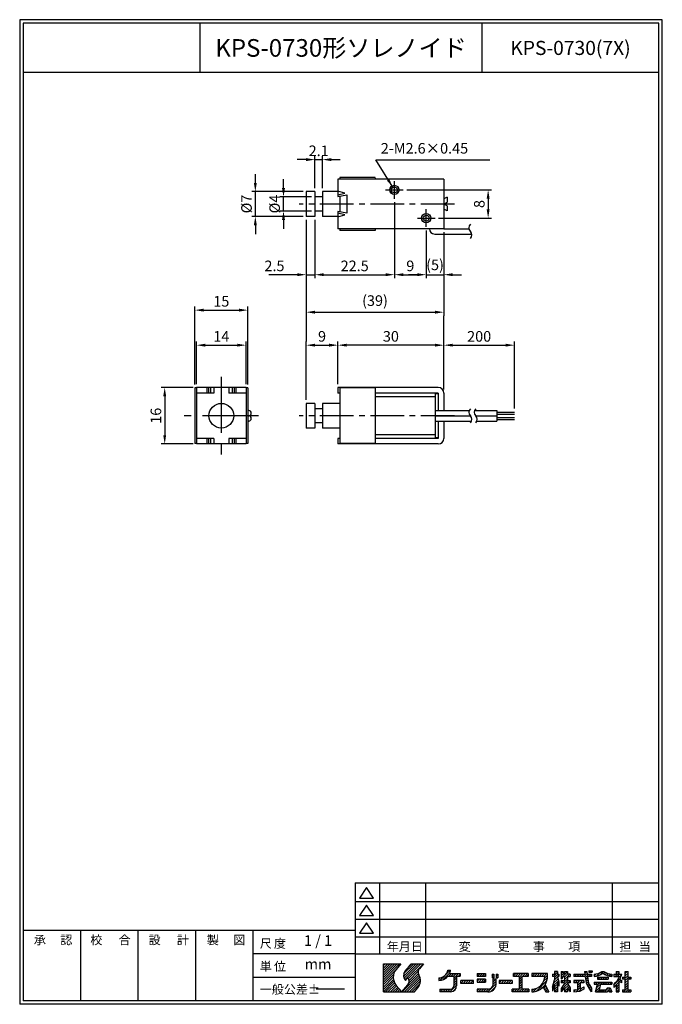
# Model space of a CAD drawing. Extents: x 15 to 197, y 6 to 285.
import ezdxf
from ezdxf.enums import TextEntityAlignment as Align

# ---------------------------------------------------------------- set-up
doc = ezdxf.new("R2010")
doc.units = 0
doc.header["$LTSCALE"] = 0.5
doc.header["$MEASUREMENT"] = 0
doc.header["$PDMODE"] = 35
doc.linetypes.add('CENTER', pattern=[50.8, 31.75, -6.35, 6.35, -6.35])
doc.linetypes.add('CENTER2', pattern=[28.575, 19.05, -3.175, 3.175, -3.175])
doc.layers.get('0').update_dxf_attribs({"linetype": 'CONTINUOUS'})
doc.layers.get('DEFPOINTS').update_dxf_attribs({"linetype": 'CONTINUOUS'})
for name, color, linetype in [('L_1', 7, 'CONTINUOUS'), ('ROGO', 7, 'CONTINUOUS'), ('S_1', 7, 'CONTINUOUS'), ('WAKU', 7, 'CONTINUOUS')]:
    doc.layers.add(name, color=color, linetype=linetype)
doc.styles.add('BIGFONT', font='txt.shx', dxfattribs={"bigfont": 'EXTFONT.SHX'})
doc.styles.add('EXTFONT', font='romans.shx', dxfattribs={"bigfont": 'extfont.shx'})
doc.dimstyles.new('X1', dxfattribs={"dimtxt": 3, "dimasz": 2.5, "dimexe": 1, "dimexo": 1, "dimgap": 1, "dimtad": 1, "dimdec": 3, "dimdsep": 46, "dimtxsty": 'EXTFONT', "dimcen": 5, "dimclrd": 5, "dimclre": 5, "dimadec": 0, "dimazin": 0, "dimtfac": 0.666667, "dimtix": 1, "dimtmove": 2, "dimatfit": 3, "dimfxl": 1, "dimtolj": 1, "dimarcsym": 0})

# ---------------------------------------------------------------- blocks, each defined once
blk = doc.blocks.new('*X2')
at = {"color": 0}
for p, q in [((80, 5.91), (84.59, 10.5)), ((80, 6.59), (83.91, 10.5)), ((80, 7.26), (83.24, 10.5)), ((80, 7.93), (82.57, 10.5)), ((80, 8.61), (81.89, 10.5)), ((80, 9.28), (81.22, 10.5)), ((80, 9.95), (80.55, 10.5)), ((80, 5.24), (83.39, 8.63)), ((85.68, 6.88), (89.3, 10.5)), ((85.72, 7.59), (88.63, 10.5)), ((85.83, 6.36), (89.98, 10.5)), ((86.09, 5.94), (90.65, 10.5)), ((87.12, 6.29), (91.32, 10.5)), ((87.27, 5.78), (89.88, 8.38)), ((87.33, 9.88), (87.95, 10.5)), ((97.73, 7.47), (98.94, 8.69)), ((98.24, 8.67), (98.27, 8.69)), ((138.15, 8.16), (138.47, 8.48)), ((138.74, 8.08), (139.14, 8.48)), ((80, 4.57), (82.88, 7.44)), ((80, 3.89), (82.79, 6.68)), ((80, 3.22), (82.84, 6.06)), ((85.34, 2.5), (90.11, 7.27)), ((86.02, 2.5), (90.32, 6.8)), ((86.69, 2.5), (90.45, 6.26)), ((87.2, 5.03), (89.91, 7.74)), ((87.36, 2.5), (90.49, 5.62)), ((95.75, 6.17), (96.08, 6.5)), ((95.98, 5.73), (97.27, 7.02)), ((96.84, 5.92), (98.85, 7.93)), ((98.54, 6.94), (99.3, 7.7)), ((99.22, 6.94), (99.97, 7.7)), ((99.89, 6.94), (100.64, 7.7)), ((99.95, 6.33), (101.32, 7.7)), ((99.95, 5.66), (100.75, 6.46)), ((99.95, 4.98), (100.75, 5.78)), ((101.24, 6.94), (101.73, 7.43)), ((101.9, 4.91), (102.69, 5.7)), ((101.9, 5.58), (102.02, 5.7)), ((102.57, 4.9), (103.37, 5.7)), ((103.24, 4.9), (104.04, 5.7)), ((103.91, 4.9), (104.71, 5.7)), ((104.59, 4.9), (105.39, 5.7)), ((106.54, 7.54), (106.71, 7.7)), ((106.54, 5.52), (107.13, 6.1)), ((106.59, 6.9), (107.38, 7.7)), ((107.01, 5.3), (107.81, 6.1)), ((107.26, 6.9), (108.05, 7.7)), ((107.68, 5.3), (108.48, 6.1)), ((107.93, 6.9), (108.73, 7.7)), ((108.35, 5.3), (108.94, 5.9)), ((108.61, 6.9), (108.94, 7.24)), ((110.78, 7.05), (111.22, 7.5)), ((110.9, 6.51), (111.28, 6.88)), ((111.14, 5.4), (111.85, 6.1)), ((111.14, 6.07), (111.17, 6.1)), ((111.93, 6.86), (112.43, 7.36)), ((112.25, 6.51), (112.43, 6.69)), ((112.84, 5.08), (113.47, 5.7)), ((113.34, 4.9), (114.14, 5.7)), ((114.01, 4.9), (114.81, 5.7)), ((114.69, 4.9), (115.49, 5.7)), ((115.36, 4.9), (116.16, 5.7)), ((116.84, 7.06), (117.49, 7.7)), ((117.36, 6.9), (118.16, 7.7)), ((118.04, 6.9), (118.84, 7.7)), ((118.44, 6.64), (119.51, 7.7)), ((118.44, 5.96), (119.24, 6.76)), ((118.44, 5.29), (119.24, 6.09)), ((119.38, 6.9), (120.18, 7.7)), ((120.06, 6.9), (120.86, 7.7)), ((120.73, 6.9), (121.04, 7.22)), ((122.09, 7.59), (122.2, 7.7)), ((122.09, 6.92), (122.88, 7.7)), ((122.75, 6.9), (123.55, 7.7)), ((123.23, 2.67), (126.33, 5.77)), ((123.42, 6.9), (124.22, 7.7)), ((124.1, 6.9), (124.9, 7.7)), ((124.77, 6.9), (125.57, 7.7)), ((125.39, 5.51), (126.47, 6.59)), ((125.44, 6.9), (126.24, 7.7)), ((125.65, 6.44), (126.49, 7.28)), ((127.91, 7.35), (128.06, 7.5)), ((127.94, 4.01), (129.61, 5.69)), ((128.14, 6.9), (129.31, 8.08)), ((128.23, 4.98), (129.48, 6.22)), ((128.51, 7.95), (128.85, 8.29)), ((128.51, 6.6), (129.41, 7.5)), ((128.51, 5.93), (129.34, 6.76)), ((129.49, 6.9), (129.71, 7.13)), ((130.31, 7.73), (130.89, 8.3)), ((130.31, 7.05), (130.91, 7.65)), ((130.31, 6.38), (130.83, 6.9)), ((130.38, 5.1), (130.98, 5.7)), ((130.76, 4.14), (132.33, 5.7)), ((130.83, 6.9), (132.11, 8.18)), ((131.05, 5.1), (132.11, 6.16)), ((131.31, 8.05), (131.56, 8.3)), ((131.31, 6.71), (132.11, 7.51)), ((131.31, 6.03), (132.11, 6.83)), ((132.18, 6.9), (132.77, 7.5)), ((132.4, 5.1), (132.91, 5.61)), ((132.85, 6.9), (132.91, 6.96)), ((133.98, 7.36), (134.13, 7.5)), ((133.98, 5.34), (134.35, 5.7)), ((134.2, 6.9), (134.8, 7.5)), ((134.42, 5.1), (135.02, 5.7)), ((134.87, 6.9), (135.47, 7.5)), ((134.98, 4.99), (135.69, 5.7)), ((134.98, 4.32), (136.37, 5.7)), ((135.55, 6.9), (136.15, 7.5)), ((136.22, 6.9), (136.82, 7.5)), ((136.89, 6.9), (137.67, 7.68)), ((137.05, 7.74), (137.58, 8.27)), ((137.2, 6.54), (138.17, 7.5)), ((137.28, 5.94), (137.84, 6.5)), ((137.38, 5.37), (137.92, 5.91)), ((138.24, 6.9), (138.84, 7.5)), ((138.91, 6.9), (138.98, 6.97)), ((139.68, 6.99), (140.3, 7.62)), ((140.38, 7.02), (141.37, 8.01)), ((140.68, 6.65), (140.74, 6.7)), ((140.81, 6.1), (141.41, 6.7)), ((141.39, 7.36), (142.34, 8.3)), ((141.48, 6.1), (142.08, 6.7)), ((142.16, 6.1), (142.76, 6.7)), ((142.37, 7.67), (142.81, 8.11)), ((142.81, 7.43), (143.26, 7.88)), ((142.83, 6.1), (143.43, 6.7)), ((143.28, 7.23), (143.75, 7.7)), ((143.5, 6.1), (143.68, 6.28)), ((143.79, 7.07), (144.29, 7.56)), ((144.35, 6.95), (144.68, 7.28)), ((145.3, 7.23), (145.58, 7.5)), ((145.3, 4.54), (147.07, 6.3)), ((145.65, 6.9), (146.7, 7.96)), ((145.9, 7.83), (146.38, 8.3)), ((146.32, 6.9), (146.92, 7.5)), ((146.81, 6.72), (147.48, 7.39)), ((146.9, 5.46), (147.29, 5.85)), ((147.7, 6.26), (148.14, 6.7)), ((148.22, 6.1), (149.3, 7.19)), ((148.5, 7.74), (149.07, 8.3)), ((148.5, 7.06), (149.3, 7.86)), ((148.5, 5.71), (149.49, 6.7)), ((148.5, 5.04), (149.3, 5.84)), ((149.56, 6.1), (150.1, 6.64)), ((80, 2.55), (82.98, 5.53)), ((80.63, 2.5), (83.18, 5.05)), ((81.3, 2.5), (83.44, 4.63)), ((81.98, 2.5), (83.74, 4.26)), ((82.65, 2.5), (84.05, 3.9)), ((83.32, 2.5), (84.36, 3.54)), ((84, 2.5), (84.68, 3.18)), ((84.67, 2.5), (84.99, 2.82)), ((88.04, 2.5), (90.35, 4.81)), ((88.71, 2.5), (89.13, 2.92)), ((95.95, 3.01), (96.24, 3.29)), ((96.12, 2.5), (96.91, 3.29)), ((96.8, 2.5), (97.59, 3.29)), ((97.47, 2.5), (98.26, 3.29)), ((98.14, 2.5), (98.93, 3.29)), ((98.82, 2.5), (100.75, 4.44)), ((99.64, 2.65), (100.6, 3.62)), ((99.95, 4.31), (100.75, 5.11)), ((105.26, 4.9), (105.5, 5.14)), ((106.54, 2.82), (107.03, 3.3)), ((106.9, 2.5), (107.7, 3.3)), ((107.57, 2.5), (108.37, 3.3)), ((108.25, 2.5), (109.05, 3.3)), ((108.92, 2.5), (109.73, 3.31)), ((109.59, 2.5), (111.94, 4.85)), ((110.4, 2.64), (111.83, 4.07)), ((111.14, 4.72), (111.94, 5.53)), ((116.04, 4.9), (116.44, 5.31)), ((116.44, 3.29), (116.46, 3.3)), ((116.44, 2.62), (117.13, 3.3)), ((117, 2.5), (117.8, 3.3)), ((117.68, 2.5), (119.24, 4.07)), ((118.35, 2.5), (119.24, 3.4)), ((118.44, 4.62), (119.24, 5.42)), ((118.44, 3.94), (119.24, 4.74)), ((119.02, 2.5), (119.82, 3.3)), ((119.7, 2.5), (120.5, 3.3)), ((120.37, 2.5), (121.17, 3.3)), ((122.09, 2.88), (122.54, 3.33)), ((122.41, 2.52), (123.47, 3.59)), ((124.45, 3.22), (125.79, 4.55)), ((125.43, 3.52), (126.02, 4.11)), ((125.67, 3.09), (126.26, 3.68)), ((125.9, 2.65), (126.49, 3.24)), ((126.44, 2.51), (126.73, 2.8)), ((127.91, 3.31), (128.21, 3.61)), ((128.51, 3.91), (129.31, 4.71)), ((128.51, 3.23), (129.31, 4.03)), ((128.51, 2.56), (129.31, 3.36)), ((129.46, 4.86), (129.71, 5.11)), ((129.63, 4.35), (129.71, 4.43)), ((130.31, 3.01), (132.15, 4.85)), ((131.31, 3.34), (132.41, 4.45)), ((131.31, 2.67), (132.11, 3.47)), ((131.82, 2.5), (132.11, 2.79)), ((132.2, 3.56), (132.68, 4.04)), ((132.47, 3.16), (132.91, 3.59)), ((132.74, 2.75), (132.91, 2.92)), ((133.98, 2.64), (134.49, 3.16)), ((134.58, 2.57), (135.78, 3.77)), ((134.98, 3.64), (135.78, 4.44)), ((135.34, 2.66), (136.31, 3.63)), ((136.44, 5.1), (136.78, 5.44)), ((136.49, 3.13), (136.78, 3.42)), ((137.54, 4.86), (138.03, 5.35)), ((137.74, 4.39), (138.2, 4.85)), ((137.99, 3.96), (138.42, 4.39)), ((138.27, 3.57), (138.67, 3.97)), ((138.54, 3.16), (138.96, 3.58)), ((138.81, 2.76), (138.98, 2.93)), ((139.68, 4.97), (140.01, 5.3)), ((140.08, 4.7), (140.68, 5.3)), ((140.14, 2.74), (141.27, 3.87)), ((140.4, 3.67), (142.03, 5.3)), ((140.58, 2.5), (141.18, 3.1)), ((140.65, 4.6), (141.36, 5.3)), ((141.25, 2.5), (141.85, 3.1)), ((141.92, 2.5), (142.52, 3.1)), ((142.1, 4.7), (142.7, 5.3)), ((142.6, 2.5), (143.8, 3.7)), ((142.78, 4.7), (143.38, 5.3)), ((143.27, 2.5), (144.33, 3.56)), ((143.45, 4.7), (144.05, 5.3)), ((144.04, 2.6), (144.49, 3.05)), ((144.12, 4.7), (144.68, 5.26)), ((145.3, 3.86), (146.7, 5.26)), ((145.9, 3.79), (146.7, 4.59)), ((145.9, 3.11), (146.7, 3.91)), ((145.96, 2.5), (146.7, 3.24)), ((147.32, 5.21), (147.5, 5.39)), ((147.7, 2.89), (147.91, 3.1)), ((147.99, 2.5), (149.3, 3.82)), ((148.5, 4.37), (149.3, 5.17)), ((148.5, 3.69), (149.3, 4.49)), ((148.66, 2.5), (149.3, 3.15)), ((149.33, 2.5), (149.93, 3.1)), ((121.04, 2.5), (121.24, 2.7)), ((129.13, 2.5), (129.31, 2.69)), ((144.62, 2.5), (144.66, 2.55)), ((146.64, 2.5), (146.7, 2.57)), ((150.01, 2.5), (150.1, 2.6))]:
    blk.add_line(p, q, dxfattribs=at)
blk = doc.blocks.new('KGS_ROGO')
at = {"layer": 'ROGO'}
for p, q in [((80, 2.5), (80, 10.5)), ((80, 10.5), (84.9, 10.5)), ((84.9, 10.5), (83.58, 8.89)), ((87.84, 10.5), (86.1, 8.37)), ((87.84, 10.5), (91.36, 10.5)), ((91.36, 10.5), (90.19, 9.06)), ((98.25, 8.69), (99.04, 8.69)), ((138.15, 8.48), (138.15, 8.08)), ((138.15, 8.48), (139.15, 8.48)), ((139.15, 8.48), (139.15, 8.08)), ((86.14, 5.87), (86.29, 5.7)), ((86.29, 5.7), (86.95, 6.55)), ((95.75, 6.47), (95.75, 5.71)), ((98.29, 6.94), (99.95, 6.94)), ((98.76, 7.7), (101.73, 7.7)), ((99.95, 6.94), (99.95, 4.21)), ((100.75, 6.94), (101.73, 6.94)), ((100.75, 6.94), (100.75, 4.23)), ((101.73, 7.7), (101.73, 6.94)), ((105.5, 5.7), (101.9, 5.7)), ((101.9, 4.9), (101.9, 5.7)), ((105.5, 4.9), (105.5, 5.7)), ((106.54, 7.7), (108.94, 7.7)), ((106.54, 7.7), (106.54, 6.9)), ((108.94, 6.9), (106.54, 6.9)), ((108.94, 6.1), (106.54, 6.1)), ((106.54, 6.1), (106.54, 5.3)), ((108.94, 7.7), (108.94, 6.9)), ((108.94, 6.1), (108.94, 5.3)), ((110.78, 7.5), (111.28, 7.5)), ((110.78, 7.5), (110.78, 6.51)), ((110.78, 6.51), (111.28, 6.51)), ((111.14, 4.8), (111.14, 6.1)), ((111.94, 6.1), (111.14, 6.1)), ((111.28, 7.5), (111.28, 6.51)), ((111.93, 7.5), (111.93, 6.51)), ((111.93, 7.5), (112.43, 7.5)), ((111.93, 6.51), (112.43, 6.51)), ((111.94, 4.54), (111.94, 6.1)), ((112.43, 7.5), (112.43, 6.51)), ((116.44, 5.7), (112.84, 5.7)), ((112.84, 5.7), (112.84, 4.9)), ((116.44, 5.7), (116.44, 4.9)), ((121.04, 7.7), (116.84, 7.7)), ((116.84, 6.9), (116.84, 7.7)), ((118.44, 6.9), (116.84, 6.9)), ((118.44, 6.9), (118.44, 3.3)), ((121.04, 6.9), (119.24, 6.9)), ((119.24, 6.9), (119.24, 3.3)), ((121.04, 7.7), (121.04, 6.9)), ((126.49, 7.7), (122.09, 7.7)), ((122.09, 7.7), (122.09, 6.9)), ((125.69, 6.9), (122.09, 6.9)), ((126.49, 6.85), (126.49, 7.7)), ((127.91, 7.5), (128.51, 7.5)), ((127.91, 7.5), (127.91, 6.9)), ((128.51, 6.9), (127.91, 6.9)), ((127.91, 3.9), (128.51, 5.9)), ((129.31, 8.29), (128.51, 8.29)), ((128.51, 8.29), (128.51, 7.5)), ((128.51, 6.9), (128.51, 5.9)), ((129.31, 8.29), (129.31, 7.5)), ((129.31, 7.5), (129.71, 7.5)), ((129.31, 6.9), (129.71, 5.3)), ((129.71, 6.9), (129.31, 6.9)), ((129.71, 7.5), (129.71, 6.9)), ((130.31, 8.3), (130.91, 8.3)), ((130.31, 8.3), (130.31, 6.3)), ((130.31, 6.3), (130.53, 6.09)), ((130.31, 5.7), (131.31, 5.7)), ((130.31, 5.7), (130.31, 5.1)), ((130.83, 6.9), (130.51, 6.11)), ((130.83, 6.9), (131.31, 6.9)), ((130.91, 8.3), (130.91, 7.5)), ((131.31, 7.5), (130.91, 7.5)), ((131.31, 8.3), (132.11, 8.3)), ((131.31, 8.3), (131.31, 7.5)), ((131.31, 6.9), (131.31, 5.7)), ((132.11, 8.3), (132.11, 7.5)), ((132.91, 7.5), (132.11, 7.5)), ((132.11, 6.9), (132.91, 6.9)), ((132.11, 6.9), (132.11, 5.7)), ((132.11, 5.7), (132.91, 5.7)), ((132.91, 7.5), (132.91, 6.9)), ((132.91, 5.7), (132.91, 5.1)), ((133.98, 7.5), (137.08, 7.5)), ((133.98, 7.5), (133.98, 6.9)), ((137.16, 6.9), (133.98, 6.9)), ((136.78, 5.7), (133.98, 5.7)), ((133.98, 5.7), (133.98, 5.1)), ((136.78, 5.7), (136.78, 5.1)), ((136.98, 8.3), (137.08, 7.5)), ((136.98, 8.3), (137.58, 8.3)), ((137.16, 6.9), (137.31, 5.67)), ((137.58, 8.3), (137.69, 7.5)), ((137.69, 7.5), (138.98, 7.5)), ((137.78, 6.9), (137.96, 5.6)), ((138.98, 6.9), (137.78, 6.9)), ((138.15, 8.08), (139.15, 8.08)), ((138.98, 7.5), (138.98, 6.9)), ((139.68, 7.5), (139.68, 6.91)), ((140.68, 6.7), (143.68, 6.7)), ((140.68, 6.7), (140.68, 6.1)), ((140.68, 6.1), (143.68, 6.1)), ((141.87, 8.3), (142.48, 8.3)), ((143.68, 6.7), (143.68, 6.1)), ((144.68, 7.5), (144.68, 6.91)), ((145.3, 7.5), (145.9, 7.5)), ((145.3, 7.5), (145.3, 6.9)), ((145.3, 6.9), (146.9, 6.9)), ((145.9, 8.3), (145.9, 7.5)), ((145.9, 8.3), (146.7, 8.3)), ((146.7, 8.3), (146.7, 7.5)), ((146.7, 7.5), (147.52, 7.5)), ((146.7, 5.58), (146.7, 2.5)), ((147.5, 5.1), (146.7, 5.58)), ((146.96, 6.07), (147.5, 5.71)), ((147.5, 5.1), (147.5, 5.71)), ((147.7, 6.7), (147.7, 6.1)), ((147.7, 6.7), (148.5, 6.7)), ((148.5, 6.1), (147.7, 6.1)), ((148.5, 8.3), (149.3, 8.3)), ((148.5, 6.7), (148.5, 8.3)), ((148.5, 3.1), (148.5, 6.1)), ((149.3, 6.7), (149.3, 8.3)), ((149.3, 6.7), (150.1, 6.7)), ((149.3, 3.1), (149.3, 6.1)), ((150.1, 6.1), (149.3, 6.1)), ((150.1, 6.7), (150.1, 6.1)), ((83.65, 4.36), (85.27, 2.5)), ((85.27, 2.5), (86.92, 4.52)), ((88.79, 2.5), (89.75, 3.68)), ((95.95, 3.29), (99.03, 3.29)), ((95.95, 3.29), (95.95, 2.5)), ((105.5, 4.9), (101.9, 4.9)), ((106.54, 5.3), (108.94, 5.3)), ((109.62, 3.3), (106.54, 3.3)), ((106.54, 3.3), (106.54, 2.5)), ((116.44, 4.9), (112.84, 4.9)), ((118.44, 3.3), (116.44, 3.3)), ((116.44, 2.5), (116.44, 3.3)), ((121.24, 3.3), (119.24, 3.3)), ((121.24, 3.3), (121.24, 2.5)), ((122.09, 3.29), (122.09, 2.51)), ((125.24, 3.87), (125.98, 2.51)), ((125.78, 4.56), (126.88, 2.51)), ((128.51, 4.5), (127.91, 2.7)), ((127.91, 3.9), (127.91, 2.7)), ((128.51, 4.5), (128.51, 2.5)), ((129.31, 5.3), (129.31, 2.5)), ((129.71, 4.1), (129.31, 5.3)), ((129.71, 5.3), (129.71, 4.1)), ((131.31, 5.1), (130.31, 5.1)), ((131.31, 4.9), (130.31, 3.5)), ((131.31, 3.7), (130.31, 2.5)), ((130.31, 3.5), (130.31, 2.5)), ((131.31, 5.1), (131.31, 4.9)), ((131.31, 3.7), (131.31, 2.5)), ((132.91, 5.1), (132.11, 5.1)), ((132.11, 5.1), (132.11, 4.9)), ((132.11, 4.9), (132.91, 3.7)), ((132.11, 3.7), (132.91, 2.5)), ((132.11, 3.7), (132.11, 2.5)), ((132.91, 3.7), (132.91, 2.5)), ((134.98, 5.1), (133.98, 5.1)), ((133.98, 3.09), (134.98, 3.22)), ((133.98, 3.09), (133.98, 2.5)), ((134.98, 5.1), (134.98, 3.22)), ((136.78, 3.3), (135.77, 2.7)), ((135.78, 5.1), (135.78, 3.31)), ((136.78, 5.1), (135.78, 5.1)), ((136.78, 3.9), (135.78, 3.31)), ((136.78, 3.96), (136.78, 3.3)), ((138.98, 2.5), (138.25, 3.61)), ((138.98, 3.56), (138.98, 2.5)), ((139.68, 5.3), (144.68, 5.3)), ((139.68, 5.3), (139.68, 4.7)), ((139.68, 4.7), (140.68, 4.7)), ((140.08, 2.5), (140.68, 4.7)), ((141.48, 4.7), (141.08, 3.1)), ((141.08, 3.1), (143.04, 3.1)), ((141.48, 4.7), (144.68, 4.7)), ((143.48, 3.7), (143.04, 3.1)), ((143.87, 3.09), (143.46, 2.5)), ((143.48, 3.7), (144.28, 3.7)), ((143.88, 3.09), (144.08, 2.5)), ((144.28, 3.7), (144.68, 2.5)), ((144.68, 5.3), (144.68, 4.7)), ((145.3, 4.62), (145.3, 3.78)), ((145.9, 4.44), (145.9, 2.5)), ((147.7, 3.1), (148.5, 3.1)), ((147.7, 3.1), (147.7, 2.5)), ((149.3, 3.1), (150.1, 3.1)), ((150.1, 3.1), (150.1, 2.5)), ((80, 2.5), (88.79, 2.5)), ((99.04, 2.5), (95.95, 2.5)), ((109.69, 2.5), (106.54, 2.5)), ((121.24, 2.5), (116.44, 2.5)), ((122.17, 2.51), (122.09, 2.51)), ((125.98, 2.51), (126.88, 2.51)), ((129.31, 2.5), (128.51, 2.5)), ((132.11, 2.5), (131.31, 2.5)), ((133.98, 2.5), (135.78, 2.71)), ((135.78, 2.71), (135.78, 2.71)), ((140.08, 2.5), (143.46, 2.5)), ((144.08, 2.5), (144.68, 2.5)), ((145.9, 2.5), (146.7, 2.5)), ((147.7, 2.5), (150.1, 2.5))]:
    blk.add_line(p, q, dxfattribs=at)
for centre, radius, start, end in [((86.31, 6.67), 3.52, 140.8, 221), ((87.61, 7.14), 1.94, 140.8, 227.8947), ((91.33, 8.13), 1.48, 140.8, 209.9149), ((95.66, 9.08), 2.62, 272.093, 351.3443), ((95.68, 9.09), 3.38, 335.6572, 353.1652), ((85.65, 5.56), 1.64, 320.8, 37.2123), ((87.21, 5.75), 3.28, 320.8, 29.9149), ((95.68, 9.09), 3.38, 271.1689, 320.5442), ((122.03, 6.95), 3.66, 270.8834, 359.315), ((122.03, 6.96), 4.46, 327.3182, 1.4347), ((141.88, 6.49), 4.64, 190.1454, 218.4312), ((142.76, 6.72), 4.93, 193.1115, 219.8633), ((139.06, 12.6), 5.14, 276.9444, 303.2623), ((139.14, 12.43), 5.55, 275.5844, 303.2401), ((145.22, 12.43), 5.55, 236.7599, 264.4156), ((145.3, 12.6), 5.14, 236.7377, 263.0556), ((139.25, 10.57), 8.49, 315.5002, 334.4096), ((139.22, 9.91), 8.64, 333.5825, 343.8295), ((98.91, 4.35), 1.85, 273.8194, 3.7498), ((98.87, 4.37), 1.09, 278.3736, 351.0901), ((109.61, 4.84), 1.53, 270.1168, 1.3143), ((109.63, 4.84), 2.34, 269.7467, 352.5917), ((122.03, 6.96), 4.46, 270.7166, 316.0944), ((139.22, 9.91), 8.64, 314.7394, 320.6569)]:
    blk.add_arc(centre, radius, start, end, dxfattribs=at)
blk.add_blockref('*X2', (0, 0), dxfattribs=at)
blk = doc.blocks.new('A4SPWAKU')
at = {"layer": 'WAKU', "color": 5}
for p, q in [((197, 282), (15, 282)), ((15, 282), (15, 3)), ((197, 3), (197, 282)), ((116.95, 37.46), (116.95, 17.33)), ((129.95, 37.46), (129.95, 17.33)), ((182.82, 37.46), (182.82, 17.33)), ((113.2, 36.12), (111.2, 33.12)), ((115.2, 33.12), (113.2, 36.12)), ((110, 32.12), (196, 32.12)), ((111.2, 33.12), (115.2, 33.12)), ((113.2, 31.12), (111.2, 28.12)), ((115.2, 28.12), (113.2, 31.12)), ((111.2, 28.12), (115.2, 28.12)), ((110, 27.12), (196, 27.12)), ((113.2, 26.12), (111.2, 23.12)), ((115.2, 23.12), (113.2, 26.12)), ((32.25, 24), (32.25, 4)), ((48.5, 24), (48.5, 4)), ((64.75, 24), (64.75, 4)), ((111.2, 23.12), (115.2, 23.12)), ((110, 22.12), (196, 22.12)), ((110, 17.33), (81, 17.33)), ((81, 10.67), (110, 10.67)), ((197, 3), (15, 3))]:
    blk.add_line(p, q, dxfattribs=at)
at = {"layer": 'WAKU', "color": 1}
for p, q in [((196, 281), (16, 281)), ((16, 281), (16, 4)), ((66, 281), (66, 267)), ((146, 267), (146, 281)), ((196, 4), (196, 281)), ((196, 267), (16, 267)), ((110, 37.46), (196, 37.46)), ((110, 37.46), (110, 4)), ((16, 24), (110, 24)), ((81, 24), (81, 4)), ((110, 17.33), (196, 17.33)), ((196, 4), (16, 4))]:
    blk.add_line(p, q, dxfattribs=at)
at = {"layer": 'WAKU'}
blk.add_blockref('KGS_ROGO', (38, 4), dxfattribs=at)
at = {"layer": 'WAKU', "color": 5}
for s, style, p in [('承\u3000\u3000', 'BIGFONT', (19, 20)), ('認', 'BIGFONT', (26.5, 20)), ('校', 'BIGFONT', (35, 20)), ('合', 'BIGFONT', (43, 20)), ('設', 'BIGFONT', (51.5, 20)), ('計', 'BIGFONT', (59.5, 20)), ('製', 'BIGFONT', (68, 20)), ('図', 'BIGFONT', (75.5, 20)), ('尺\u3000', 'BIGFONT', (83, 19)), ('度', 'BIGFONT', (87, 19)), ('年月日', 'BIGFONT', (118.95, 18.12)), ('変', 'BIGFONT', (139.34, 18.12)), ('更', 'EXTFONT', (150.34, 18.12)), ('事', 'BIGFONT', (160.34, 18.12)), ('項', 'BIGFONT', (170.34, 18.12)), ('担\u3000', 'BIGFONT', (184.82, 18.12)), ('当', 'BIGFONT', (190.32, 18.12)), ('単', 'BIGFONT', (83, 12.5)), ('位', 'BIGFONT', (87, 12.5)), ('一般公差±', 'BIGFONT', (83, 6))]:
    blk.add_text(s, height=2.5, dxfattribs=dict(at, style=style)).set_placement(p)
blk = doc.blocks.new('*D3')
at = {"color": 5, "lineweight": -2}
for p, q in [((96.13, 228.27), (96.13, 201.12)), ((135.13, 224.77), (135.13, 201.12)), ((98.63, 202.12), (132.63, 202.12))]:
    blk.add_line(p, q, dxfattribs=at)
at = {"color": 5}
for points in [[(98.63, 202.53), (98.63, 201.7), (96.13, 202.12)], [(132.63, 202.53), (132.63, 201.7), (135.13, 202.12)]]:
    blk.add_solid(points, dxfattribs=at)
at = {"layer": 'DEFPOINTS', "color": 0}
for p in [(96.13, 229.27), (135.13, 225.77), (135.13, 202.12)]:
    blk.add_point(p, dxfattribs=at)
at = {"color": 0, "insert": (115.63, 205.4), "char_height": 3, "attachment_point": 5, "style": 'EXTFONT'}
blk.add_mtext('\\A1;(39)', dxfattribs=at)
blk = doc.blocks.new('*D4')
at = {"color": 5, "lineweight": -2}
for p, q in [((65.1, 181.77), (65.1, 193.77)), ((67.6, 192.77), (76.6, 192.77)), ((79.1, 181.77), (79.1, 193.77))]:
    blk.add_line(p, q, dxfattribs=at)
at = {"color": 5}
for points in [[(67.6, 193.19), (67.6, 192.35), (65.1, 192.77)], [(76.6, 193.19), (76.6, 192.35), (79.1, 192.77)]]:
    blk.add_solid(points, dxfattribs=at)
at = {"layer": 'DEFPOINTS', "color": 0}
for p in [(79.1, 192.77), (65.1, 180.77), (79.1, 180.77)]:
    blk.add_point(p, dxfattribs=at)
at = {"color": 0, "insert": (72.1, 195.27), "char_height": 3, "attachment_point": 5, "style": 'EXTFONT'}
blk.add_mtext('\\A1;14', dxfattribs=at)
blk = doc.blocks.new('*D5')
at = {"color": 5, "lineweight": -2}
for p, q in [((64.6, 181.67), (64.6, 203.7)), ((79.6, 181.67), (79.6, 203.7)), ((67.1, 202.7), (77.1, 202.7))]:
    blk.add_line(p, q, dxfattribs=at)
at = {"color": 5}
for points in [[(67.1, 203.11), (67.1, 202.28), (64.6, 202.7)], [(77.1, 203.11), (77.1, 202.28), (79.6, 202.7)]]:
    blk.add_solid(points, dxfattribs=at)
at = {"layer": 'DEFPOINTS', "color": 0}
for p in [(79.6, 202.7), (64.6, 180.67), (79.6, 180.67)]:
    blk.add_point(p, dxfattribs=at)
at = {"color": 0, "insert": (72.1, 205.2), "char_height": 3, "attachment_point": 5, "style": 'EXTFONT'}
blk.add_mtext('\\A1;15', dxfattribs=at)
blk = doc.blocks.new('*D6')
at = {"color": 5, "lineweight": -2}
for p, q in [((64.1, 180.77), (55.07, 180.77)), ((56.07, 178.27), (56.07, 167.27)), ((64.1, 164.77), (55.07, 164.77))]:
    blk.add_line(p, q, dxfattribs=at)
at = {"color": 5}
for points in [[(55.65, 178.27), (56.48, 178.27), (56.07, 180.77)], [(55.65, 167.27), (56.48, 167.27), (56.07, 164.77)]]:
    blk.add_solid(points, dxfattribs=at)
at = {"layer": 'DEFPOINTS', "color": 0}
for p in [(65.1, 180.77), (56.07, 164.77), (65.1, 164.77)]:
    blk.add_point(p, dxfattribs=at)
at = {"color": 0, "insert": (53.57, 172.77), "char_height": 3, "attachment_point": 5, "rotation": 90, "style": 'EXTFONT'}
blk.add_mtext('\\A1;16', dxfattribs=at)
blk = doc.blocks.new('*D7')
at = {"layer": 'DEFPOINTS', "color": 0}
for p in [(123.63, 236.77), (132.63, 228.77), (147.67, 228.77)]:
    blk.add_point(p, dxfattribs=at)
at = {"layer": 'L_1', "color": 5, "lineweight": -2}
for p, q in [((124.63, 236.77), (148.67, 236.77)), ((147.67, 234.27), (147.67, 231.27)), ((133.63, 228.77), (148.67, 228.77))]:
    blk.add_line(p, q, dxfattribs=at)
at = {"layer": 'L_1', "color": 5}
for points in [[(147.26, 234.27), (148.09, 234.27), (147.67, 236.77)], [(147.26, 231.27), (148.09, 231.27), (147.67, 228.77)]]:
    blk.add_solid(points, dxfattribs=at)
at = {"layer": 'L_1', "color": 0, "insert": (145.17, 232.77), "char_height": 3, "attachment_point": 5, "rotation": 90, "style": 'EXTFONT'}
blk.add_mtext('\\A1;8', dxfattribs=at)
blk = doc.blocks.new('*D8')
at = {"color": 5, "lineweight": -2}
for p, q in [((98.63, 237.27), (98.63, 246.35)), ((100.73, 237.27), (100.73, 246.35)), ((96.13, 245.35), (93.63, 245.35)), ((98.63, 245.35), (100.73, 245.35)), ((103.23, 245.35), (105.73, 245.35))]:
    blk.add_line(p, q, dxfattribs=at)
at = {"color": 5}
for points in [[(96.13, 245.77), (96.13, 244.94), (98.63, 245.35)], [(103.23, 245.77), (103.23, 244.94), (100.73, 245.35)]]:
    blk.add_solid(points, dxfattribs=at)
at = {"layer": 'DEFPOINTS', "color": 0}
for p in [(100.73, 245.35), (98.63, 236.27), (100.73, 236.27)]:
    blk.add_point(p, dxfattribs=at)
at = {"color": 0, "insert": (99.68, 247.85), "char_height": 3, "attachment_point": 5, "style": 'EXTFONT'}
blk.add_mtext('\\A1;2.1', dxfattribs=at)
blk = doc.blocks.new('*D9')
at = {"color": 5, "lineweight": -2}
for p, q in [((89.71, 237.27), (89.71, 239.77)), ((97.63, 234.77), (88.71, 234.77)), ((89.71, 230.77), (89.71, 234.77)), ((97.63, 230.77), (88.71, 230.77)), ((89.71, 228.27), (89.71, 225.77))]:
    blk.add_line(p, q, dxfattribs=at)
at = {"color": 5}
for points in [[(89.3, 237.27), (90.13, 237.27), (89.71, 234.77)], [(89.3, 228.27), (90.13, 228.27), (89.71, 230.77)]]:
    blk.add_solid(points, dxfattribs=at)
at = {"layer": 'DEFPOINTS', "color": 0}
for p in [(89.71, 234.77), (98.63, 234.77), (98.63, 230.77)]:
    blk.add_point(p, dxfattribs=at)
at = {"color": 0, "insert": (87.21, 232.77), "char_height": 3, "attachment_point": 5, "rotation": 90, "style": 'EXTFONT'}
blk.add_mtext('\\A1;%%c4', dxfattribs=at)
blk = doc.blocks.new('*D10')
at = {"color": 5, "lineweight": -2}
for p, q in [((81.74, 238.77), (81.74, 241.27)), ((95.3, 236.27), (80.74, 236.27)), ((81.74, 229.27), (81.74, 236.27)), ((95.3, 229.27), (80.74, 229.27)), ((81.74, 226.77), (81.74, 224.27))]:
    blk.add_line(p, q, dxfattribs=at)
at = {"color": 5}
for points in [[(81.32, 238.77), (82.16, 238.77), (81.74, 236.27)], [(81.32, 226.77), (82.16, 226.77), (81.74, 229.27)]]:
    blk.add_solid(points, dxfattribs=at)
at = {"layer": 'DEFPOINTS', "color": 0}
for p in [(81.74, 236.27), (96.3, 236.27), (96.3, 229.27)]:
    blk.add_point(p, dxfattribs=at)
at = {"color": 0, "insert": (79.24, 232.77), "char_height": 3, "attachment_point": 5, "rotation": 90, "style": 'EXTFONT'}
blk.add_mtext('\\A1;%%c7', dxfattribs=at)
blk = doc.blocks.new('*D11')
at = {"layer": 'DEFPOINTS', "color": 0}
for p in [(121.13, 234.27), (98.63, 229.27), (121.13, 212.74)]:
    blk.add_point(p, dxfattribs=at)
at = {"layer": 'L_1', "color": 5, "lineweight": -2}
for p, q in [((121.13, 233.27), (121.13, 211.74)), ((98.63, 228.27), (98.63, 211.74)), ((101.13, 212.74), (118.63, 212.74))]:
    blk.add_line(p, q, dxfattribs=at)
at = {"layer": 'L_1', "color": 5}
for points in [[(101.13, 213.16), (101.13, 212.33), (98.63, 212.74)], [(118.63, 213.16), (118.63, 212.33), (121.13, 212.74)]]:
    blk.add_solid(points, dxfattribs=at)
at = {"layer": 'L_1', "color": 0, "insert": (109.88, 215.24), "char_height": 3, "attachment_point": 5, "style": 'EXTFONT'}
blk.add_mtext('\\A1;22.5', dxfattribs=at)
blk = doc.blocks.new('*D12')
at = {"layer": 'DEFPOINTS', "color": 0}
for p in [(96.13, 229.27), (98.63, 229.27), (98.63, 212.74)]:
    blk.add_point(p, dxfattribs=at)
at = {"layer": 'L_1', "color": 5, "lineweight": -2}
for p, q in [((96.13, 228.27), (96.13, 211.74)), ((98.63, 228.27), (98.63, 211.74)), ((93.63, 212.74), (91.13, 212.74)), ((96.13, 212.74), (98.63, 212.74)), ((101.13, 212.74), (103.63, 212.74))]:
    blk.add_line(p, q, dxfattribs=at)
at = {"layer": 'L_1', "color": 5}
for points in [[(93.63, 213.16), (93.63, 212.33), (96.13, 212.74)], [(101.13, 213.16), (101.13, 212.33), (98.63, 212.74)]]:
    blk.add_solid(points, dxfattribs=at)
at = {"layer": 'L_1', "color": 0, "insert": (97.38, 215.24), "char_height": 3, "attachment_point": 5, "style": 'EXTFONT'}
blk.add_mtext('\\A1;2.5\u3000\u3000\u3000\u3000\u3000', dxfattribs=at)
blk = doc.blocks.new('*D13')
at = {"layer": 'DEFPOINTS', "color": 0}
for p in [(121.13, 234.27), (130.13, 226.27), (130.13, 212.74)]:
    blk.add_point(p, dxfattribs=at)
at = {"layer": 'L_1', "color": 5, "lineweight": -2}
for p, q in [((121.13, 233.27), (121.13, 211.74)), ((130.13, 225.27), (130.13, 211.74)), ((123.63, 212.74), (127.63, 212.74))]:
    blk.add_line(p, q, dxfattribs=at)
at = {"layer": 'L_1', "color": 5}
for points in [[(123.63, 213.16), (123.63, 212.33), (121.13, 212.74)], [(127.63, 213.16), (127.63, 212.33), (130.13, 212.74)]]:
    blk.add_solid(points, dxfattribs=at)
at = {"layer": 'L_1', "color": 0, "insert": (125.63, 215.24), "char_height": 3, "attachment_point": 5, "style": 'EXTFONT'}
blk.add_mtext('\\A1;9', dxfattribs=at)
blk = doc.blocks.new('*D14')
at = {"layer": 'DEFPOINTS', "color": 0}
for p in [(130.13, 226.27), (135.13, 225.77), (135.13, 212.74)]:
    blk.add_point(p, dxfattribs=at)
at = {"layer": 'L_1', "color": 5, "lineweight": -2}
for p, q in [((130.13, 225.27), (130.13, 211.74)), ((135.13, 224.77), (135.13, 211.74)), ((127.63, 212.74), (125.13, 212.74)), ((130.13, 212.74), (135.13, 212.74)), ((137.63, 212.74), (140.13, 212.74))]:
    blk.add_line(p, q, dxfattribs=at)
at = {"layer": 'L_1', "color": 5}
for points in [[(127.63, 213.16), (127.63, 212.33), (130.13, 212.74)], [(137.63, 213.16), (137.63, 212.33), (135.13, 212.74)]]:
    blk.add_solid(points, dxfattribs=at)
at = {"layer": 'L_1', "color": 0, "insert": (132.63, 215.53), "char_height": 3, "attachment_point": 5, "style": 'EXTFONT'}
blk.add_mtext('\\A1;(5)', dxfattribs=at)
blk = doc.blocks.new('*D15')
at = {"layer": 'DEFPOINTS', "color": 0}
for p in [(105.13, 192.77), (105.13, 180.77), (96.13, 176.27)]:
    blk.add_point(p, dxfattribs=at)
at = {"layer": 'L_1', "color": 5, "lineweight": -2}
for p, q in [((96.13, 177.27), (96.13, 193.77)), ((98.63, 192.77), (102.63, 192.77)), ((105.13, 181.77), (105.13, 193.77))]:
    blk.add_line(p, q, dxfattribs=at)
at = {"layer": 'L_1', "color": 5}
for points in [[(98.63, 193.19), (98.63, 192.36), (96.13, 192.77)], [(102.63, 193.19), (102.63, 192.36), (105.13, 192.77)]]:
    blk.add_solid(points, dxfattribs=at)
at = {"layer": 'L_1', "color": 0, "insert": (100.63, 195.27), "char_height": 3, "attachment_point": 5, "style": 'EXTFONT'}
blk.add_mtext('\\A1;9', dxfattribs=at)
blk = doc.blocks.new('*D16')
at = {"layer": 'DEFPOINTS', "color": 0}
for p in [(105.13, 192.77), (105.13, 180.77), (135.13, 179.17)]:
    blk.add_point(p, dxfattribs=at)
at = {"layer": 'L_1', "color": 5, "lineweight": -2}
for p, q in [((105.13, 181.77), (105.13, 193.77)), ((132.63, 192.77), (107.63, 192.77)), ((135.13, 180.17), (135.13, 193.77))]:
    blk.add_line(p, q, dxfattribs=at)
at = {"layer": 'L_1', "color": 5}
for points in [[(107.63, 193.19), (107.63, 192.36), (105.13, 192.77)], [(132.63, 193.19), (132.63, 192.36), (135.13, 192.77)]]:
    blk.add_solid(points, dxfattribs=at)
at = {"layer": 'L_1', "color": 0, "insert": (120.13, 195.27), "char_height": 3, "attachment_point": 5, "style": 'EXTFONT'}
blk.add_mtext('\\A1;30', dxfattribs=at)
blk = doc.blocks.new('*D17')
at = {"layer": 'DEFPOINTS', "color": 0}
for p in [(155.13, 192.77), (135.13, 179.17), (155.13, 173.82)]:
    blk.add_point(p, dxfattribs=at)
at = {"layer": 'L_1', "color": 5, "lineweight": -2}
for p, q in [((135.13, 180.17), (135.13, 193.77)), ((137.63, 192.77), (152.63, 192.77)), ((155.13, 174.82), (155.13, 193.77))]:
    blk.add_line(p, q, dxfattribs=at)
at = {"layer": 'L_1', "color": 5}
for points in [[(137.63, 193.19), (137.63, 192.36), (135.13, 192.77)], [(152.63, 193.19), (152.63, 192.36), (155.13, 192.77)]]:
    blk.add_solid(points, dxfattribs=at)
at = {"layer": 'L_1', "color": 0, "insert": (145.13, 195.27), "char_height": 3, "attachment_point": 5, "style": 'EXTFONT'}
blk.add_mtext('\\A1;200', dxfattribs=at)

msp = doc.modelspace()

# ---------------------------------------------------------------- linework, layer by layer
for p, q in [((115.631, 240.2717), (105.631, 240.2717)), ((105.631, 240.2717), (105.631, 239.7717)), ((115.6379, 240.1445), (115.6379, 239.7362)), ((135.131, 239.7717), (105.131, 239.7717)), ((105.131, 239.7717), (105.131, 234.8717)), ((135.131, 239.7717), (135.131, 225.7717)), ((98.631, 236.2717), (96.131, 236.2717)), ((96.131, 236.2717), (96.131, 229.2717)), ((98.631, 236.2717), (98.631, 229.2717)), ((100.731, 234.7717), (98.631, 234.7717)), ((105.131, 236.2717), (100.731, 236.2717)), ((100.731, 236.2717), (100.731, 229.2717)), ((107.131, 235.8717), (105.131, 236.3717)), ((105.131, 235.3717), (107.131, 235.8717)), ((105.131, 234.8717), (107.631, 235.3717)), ((105.631, 234.9717), (105.631, 230.5717)), ((107.631, 235.3717), (107.631, 230.1717)), ((136.111, 234.7317), (135.131, 234.2417)), ((136.111, 234.7317), (136.111, 233.2617)), ((135.131, 232.7717), (136.111, 233.2617)), ((136.111, 232.2817), (135.131, 232.7717)), ((136.111, 232.2817), (136.111, 230.8117)), ((98.631, 229.2717), (96.131, 229.2717)), ((100.731, 230.7717), (98.631, 230.7717)), ((105.131, 229.2717), (100.731, 229.2717)), ((107.631, 230.1717), (105.131, 230.6717)), ((105.131, 230.6717), (105.131, 225.7717)), ((107.131, 229.6717), (105.131, 230.1717)), ((105.131, 229.1717), (107.131, 229.6717)), ((136.111, 230.8117), (135.131, 231.3017)), ((135.131, 225.7717), (105.131, 225.7717)), ((105.631, 225.7717), (105.631, 225.2717)), ((115.631, 225.2717), (105.631, 225.2717)), ((115.631, 225.7717), (115.631, 225.2717)), ((132.531, 224.2717), (143.0212, 224.2717)), ((135.131, 225.7717), (142.2635, 225.7717)), ((64.6022, 180.6717), (64.6022, 164.8717)), ((79.1022, 180.7717), (65.1022, 180.7717)), ((65.1022, 180.7717), (65.1022, 164.7717)), ((70.0022, 179.1717), (65.1022, 179.1717)), ((68.0022, 180.7717), (68.0022, 179.1717)), ((68.5022, 180.7717), (68.5022, 179.1717)), ((69.0022, 180.7717), (69.0022, 179.1717)), ((70.0022, 180.7717), (70.0022, 179.1717)), ((74.2022, 180.7717), (74.2022, 179.1717)), ((79.1022, 179.1717), (74.2022, 179.1717)), ((75.2022, 180.7717), (75.2022, 179.1717)), ((75.7022, 180.7717), (75.7022, 179.1717)), ((76.2022, 180.7717), (76.2022, 179.1717)), ((79.1022, 180.7717), (79.1022, 164.7717)), ((79.6022, 180.6717), (79.6022, 164.8717)), ((133.531, 180.7717), (105.131, 180.7717)), ((105.131, 180.7717), (105.131, 179.1717)), ((105.631, 179.1717), (105.131, 179.1717)), ((105.631, 180.7717), (105.631, 164.8717)), ((115.631, 180.7717), (115.631, 164.8717)), ((133.531, 179.1717), (115.631, 179.1717)), ((132.631, 179.0217), (132.631, 166.5217)), ((133.531, 179.0217), (132.631, 179.0217)), ((133.531, 179.1717), (133.531, 174.2717)), ((135.131, 179.1717), (135.131, 174.2717)), ((98.631, 176.2717), (96.131, 176.2717)), ((96.131, 176.2717), (96.131, 169.2717)), ((98.631, 176.2717), (98.631, 169.2717)), ((105.631, 176.2717), (100.731, 176.2717)), ((100.731, 176.2717), (100.731, 169.2717)), ((132.631, 178.1717), (115.631, 178.1717)), ((100.731, 174.7717), (98.631, 174.7717)), ((132.631, 174.2717), (142.3304, 174.2717)), ((143.8304, 174.2717), (150.131, 174.2717)), ((150.131, 174.2717), (150.131, 171.2717)), ((150.131, 173.8217), (155.131, 173.8217)), ((150.131, 173.2217), (155.131, 173.2217)), ((100.731, 170.7717), (98.631, 170.7717)), ((132.631, 172.7717), (142.6423, 172.7717)), ((132.631, 171.2717), (142.9539, 171.2717)), ((133.531, 171.2717), (133.531, 166.3717)), ((135.131, 171.2717), (135.131, 166.3717)), ((144.1423, 172.7717), (150.131, 172.7717)), ((144.4539, 171.2717), (150.131, 171.2717)), ((150.131, 172.3217), (155.131, 172.3217)), ((150.131, 171.7217), (155.131, 171.7217)), ((98.631, 169.2717), (96.131, 169.2717)), ((105.631, 169.2717), (100.731, 169.2717)), ((70.0022, 166.3717), (65.1022, 166.3717)), ((79.1022, 164.7717), (65.1022, 164.7717)), ((68.0022, 166.3717), (68.0022, 164.7717)), ((68.5022, 166.3717), (68.5022, 164.7717)), ((69.0022, 166.3717), (69.0022, 164.7717)), ((70.0022, 166.3717), (70.0022, 164.7717)), ((79.1022, 166.3717), (74.2022, 166.3717)), ((74.2022, 166.3717), (74.2022, 164.7717)), ((75.2022, 166.3717), (75.2022, 164.7717)), ((75.7022, 166.3717), (75.7022, 164.7717)), ((76.2022, 166.3717), (76.2022, 164.7717)), ((105.631, 166.3717), (105.131, 166.3717)), ((105.131, 166.3717), (105.131, 164.7717)), ((133.531, 164.7717), (105.131, 164.7717)), ((132.631, 167.3717), (115.631, 167.3717)), ((133.531, 166.3717), (115.631, 166.3717)), ((133.531, 166.5217), (132.631, 166.5217)), ((107, 10.334), (99, 10.334))]:
    msp.add_line(p, q)
at = {"color": 10, "linetype": 'CENTER2'}
for p, q in [((138.131, 232.7717), (94.131, 232.7717)), ((138.131, 172.7717), (94.131, 172.7717))]:
    msp.add_line(p, q, dxfattribs=at)
at = {"color": 5}
for p, q in [((96.131, 201.1171), (96.131, 193.7717)), ((135.131, 193.7717), (135.131, 201.1171))]:
    msp.add_line(p, q, dxfattribs=at)
at = {"color": 10, "linetype": 'CENTER'}
for p, q in [((72.1022, 183.7717), (72.1022, 161.7717)), ((82.6022, 172.7717), (61.6022, 172.7717))]:
    msp.add_line(p, q, dxfattribs=at)
at = {"color": 7}
for p, q in [((65.1022, 180.6717), (64.6022, 180.6717)), ((79.6022, 180.6717), (79.1022, 180.6717)), ((115.631, 180.6717), (105.631, 180.6717)), ((65.1022, 164.8717), (64.6022, 164.8717)), ((79.6022, 164.8717), (79.1022, 164.8717)), ((115.631, 164.8717), (105.631, 164.8717))]:
    msp.add_line(p, q, dxfattribs=at)
at = {"linetype": 'CENTER2'}
for p, q in [((79.8522, 174.2717), (79.6022, 174.2717)), ((79.8522, 171.2717), (79.6022, 171.2717))]:
    msp.add_line(p, q, dxfattribs=at)
at = {"color": 5}
for centre in [(121.131, 236.7717), (130.131, 228.7717)]:
    msp.add_circle(centre, 1.3, dxfattribs=at)
for centre, radius in [((121.131, 236.7717), 0.85), ((130.131, 228.7717), 0.85), ((72.1022, 172.7717), 3.5)]:
    msp.add_circle(centre, radius)
for centre, radius, start, end in [((143.6917, 226.0224), 1.45, 136.432893, 223.638564), ((141.5946, 224.0217), 1.4484, 316.335586, 43.664414), ((143.6917, 173.7724), 1.45, 136.432893, 223.638564), ((145.1917, 173.7724), 1.45, 136.432893, 223.638564), ((141.5946, 171.7717), 1.4484, 316.335586, 43.664414), ((143.0946, 171.7717), 1.4484, 316.335586, 43.664414)]:
    msp.add_arc(centre, radius, start, end, dxfattribs=at)
for centre, radius, start, end in [((132.531, 225.7717), 1.5, 180, 270), ((133.531, 179.1717), 1.6, 0, 90), ((79.8522, 173.5217), 0.75, 270, 90), ((79.8522, 172.0217), 0.75, 270, 90), ((133.531, 166.3717), 1.6, 270, 0)]:
    msp.add_arc(centre, radius, start, end)
at = {"layer": 'L_1', "color": 5}
for p, q in [((121.131, 234.2717), (121.131, 239.2717)), ((118.631, 236.7717), (123.631, 236.7717)), ((130.131, 226.2717), (130.131, 231.2717)), ((127.631, 228.7717), (132.631, 228.7717)), ((91.131, 212.7421), (85.5616, 212.7421))]:
    msp.add_line(p, q, dxfattribs=at)

# ---------------------------------------------------------------- block references
msp.add_blockref('A4SPWAKU', (0, 3))

# ---------------------------------------------------------------- texts
at = {"style": 'EXTFONT'}
for s, height, p in [('KPS-0730形ソレノイド', 5, (106, 277)), ('KPS-0730(7X)', 4, (171, 277))]:
    msp.add_text(s, height=height, dxfattribs=at).set_placement(p, align=Align.MIDDLE_CENTER)
for s, p in [('1 / 1', (99.5, 23.667)), ('mm', (99.5, 17.001))]:
    msp.add_text(s, height=3, dxfattribs=at).set_placement(p, align=Align.MIDDLE)
at = {"layer": 'S_1', "color": 7, "style": 'EXTFONT'}
msp.add_text('2-M2.6×0.45', height=3, rotation=360, dxfattribs=at).set_placement((117.27, 248.5518), align=Align.MIDDLE_LEFT)

# ---------------------------------------------------------------- dimensions: what is measured, and where the dimension line sits
for base, p1, p2, picture, middle in [((100.731, 245.3541), (98.631, 236.2717), (100.731, 236.2717), '*D8', (99.681, 247.8541)), ((79.6022, 202.698), (64.6022, 180.6717), (79.6022, 180.6717), '*D5', (72.1022, 205.198)), ((79.1022, 192.769), (65.1022, 180.7717), (79.1022, 180.7717), '*D4', (72.1022, 195.269))]:
    dim = msp.add_linear_dim(base=base, p1=p1, p2=p2, dimstyle='X1')
    dim.commit()
    dim.dimension.update_dxf_attribs({"geometry": picture, "text_midpoint": middle})
for base, p1, p2, picture, middle in [((81.7389, 236.2717), (96.2984, 229.2717), (96.2984, 236.2717), '*D10', (79.2389, 232.7717)), ((89.7128, 234.7717), (98.631, 230.7717), (98.631, 234.7717), '*D9', (87.2128, 232.7717))]:
    dim = msp.add_linear_dim(base=base, p1=p1, p2=p2, angle=90, text='%%c<>', dimstyle='X1')
    dim.commit()
    dim.dimension.update_dxf_attribs({"geometry": picture, "text_midpoint": middle})
dim = msp.add_linear_dim(base=(135.131, 202.1171), p1=(96.131, 229.2717), p2=(135.131, 225.7717), text='(<>)', dimstyle='X1')
dim.commit()
dim.dimension.update_dxf_attribs({"geometry": '*D3', "text_midpoint": (115.631, 205.4029)})
dim = msp.add_linear_dim(base=(56.0673, 164.7717), p1=(65.1022, 180.7717), p2=(65.1022, 164.7717), angle=90, dimstyle='X1')
dim.commit()
dim.dimension.update_dxf_attribs({"geometry": '*D6', "text_midpoint": (53.5673, 172.7717)})
at = {"layer": 'L_1'}
dim = msp.add_linear_dim(base=(147.6733, 228.7717), p1=(123.631, 236.7717), p2=(132.631, 228.7717), angle=90, dimstyle='X1', dxfattribs=at)
dim.commit()
dim.dimension.update_dxf_attribs({"geometry": '*D7', "text_midpoint": (145.1733, 232.7717)})
for base, p1, p2, picture, middle in [((121.131, 212.7421), (98.631, 229.2717), (121.131, 234.2717), '*D11', (109.881, 215.2421)), ((130.131, 212.7421), (121.131, 234.2717), (130.131, 226.2717), '*D13', (125.631, 215.2421)), ((105.131, 192.7717), (96.131, 176.2717), (105.131, 180.7717), '*D15', (100.631, 195.2717)), ((105.131, 192.7717), (135.131, 179.1717), (105.131, 180.7717), '*D16', (120.131, 195.2717))]:
    dim = msp.add_linear_dim(base=base, p1=p1, p2=p2, dimstyle='X1', dxfattribs=at)
    dim.commit()
    dim.dimension.update_dxf_attribs({"geometry": picture, "text_midpoint": middle})
for base, p1, p2, text, picture, middle in [((98.631, 212.7421), (96.131, 229.2717), (98.631, 229.2717), '<>\u3000\u3000\u3000\u3000\u3000', '*D12', (97.381, 215.2421)), ((155.131, 192.7717), (135.131, 179.1717), (155.131, 173.8217), '200', '*D17', (145.131, 195.2717))]:
    dim = msp.add_linear_dim(base=base, p1=p1, p2=p2, text=text, dimstyle='X1', dxfattribs=at)
    dim.commit()
    dim.dimension.update_dxf_attribs({"geometry": picture, "text_midpoint": middle})
dim = msp.add_linear_dim(base=(135.131, 212.7421), p1=(130.131, 226.2717), p2=(135.131, 225.7717), text='(<>)', dimstyle='X1', dxfattribs=at)
dim.commit()
dim.dimension.update_dxf_attribs({"geometry": '*D14', "text_midpoint": (132.631, 215.5278), "dimtype": 160})

# ---------------------------------------------------------------- leaders
msp.add_leader([(120.6418, 237.5581), (115.8467, 245.2654), (148.141, 245.2654)], dimstyle='X1', override={"dimgap": 1, "dimtad": 0}, dxfattribs=at)

doc.saveas('drawing.dxf')
